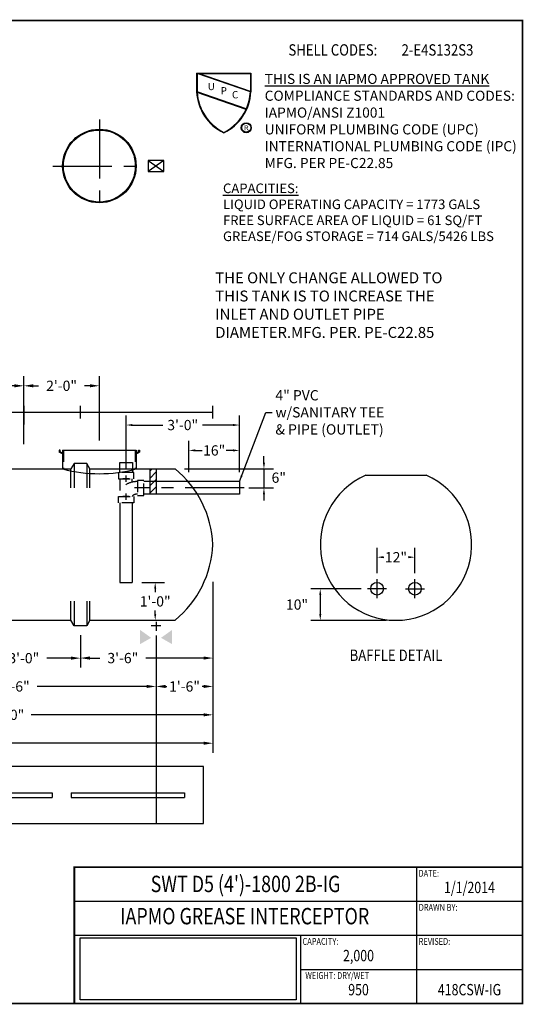
# Model space of a CAD drawing. Extents: x 121 to 549, y 65 to 377.
# Drawn here: x 389 to 549, y 65 to 377 of the extents above; entities that cross this region are included whole.
import ezdxf
from ezdxf.enums import TextEntityAlignment as Align

# ---------------------------------------------------------------- set-up
doc = ezdxf.new("R2010")
doc.units = 0
doc.header["$LTSCALE"] = 15
doc.header["$MEASUREMENT"] = 0
doc.linetypes.add('CENTER', pattern=[2, 1.25, -0.25, 0.25, -0.25])
doc.linetypes.add('HIDDEN', pattern=[0.375, 0.25, -0.125])
doc.layers.get('DEFPOINTS').update_dxf_attribs({"linetype": 'CONTINUOUS'})
for name, color, linetype in [('ACCESSORIES', 3, 'CONTINUOUS'), ('BASEDWG', 6, 'CONTINUOUS'), ('BORDER', 2, 'CONTINUOUS'), ('DIM', 2, 'CONTINUOUS'), ('X-DEADMAN', 4, 'CONTINUOUS')]:
    doc.layers.add(name, color=color, linetype=linetype)
doc.styles.add('LOGO', font='sanss___.ttf', dxfattribs={"width": 0.95})
doc.styles.add('ROMANS', font='romans', dxfattribs={"width": 0.8})
doc.dimstyles.new('TANK-1', dxfattribs={"dimtxt": 4, "dimasz": 3, "dimexe": 3, "dimexo": 3, "dimgap": 2, "dimtad": 0, "dimtih": 1, "dimtoh": 1, "dimdec": 3, "dimzin": 0, "dimdsep": 46, "dimlunit": 4, "dimtxsty": 'ROMANS', "dimcen": 0.125, "dimadec": 0, "dimazin": 0, "dimtfac": 1, "dimtdec": 3, "dimtmove": 2, "dimatfit": 3, "dimfxl": 1, "dimtolj": 1, "dimtzin": 0, "dimarcsym": 0})
picture_1 = doc.add_image_def('image1.jpg', size_in_pixel=(1256, 360))
pattern_1 = [(46, (43.4323, 3.8901), (-1.168927, 1.12882), [])]

# ---------------------------------------------------------------- blocks, each defined once
blk = doc.blocks.new('*D2')
at = {"layer": 'DEFPOINTS', "color": 0, "transparency": 16777216}
for p in [(450.12, 201.29), (408.07, 184.54), (450.12, 174.29)]:
    blk.add_point(p, dxfattribs=at)
at = {"layer": 'DIM', "color": 0, "lineweight": -2, "transparency": 16777216}
for p, q in [((450.12, 198.29), (450.12, 171.29)), ((408.07, 181.54), (408.07, 171.29)), ((411.07, 174.29), (414.26, 174.29)), ((447.12, 174.29), (428.78, 174.29))]:
    blk.add_line(p, q, dxfattribs=at)
at = {"layer": 'DIM', "color": 0, "transparency": 16777216}
for points in [[(411.07, 174.79), (411.07, 173.79), (408.07, 174.29)], [(447.12, 174.79), (447.12, 173.79), (450.12, 174.29)]]:
    blk.add_solid(points, dxfattribs=at)
at = {"layer": 'DIM', "color": 0, "transparency": 16777216, "insert": (421.52, 174.29), "char_height": 3.25, "attachment_point": 5, "style": 'ROMANS'}
blk.add_mtext('\\A1;3\'-6"', dxfattribs=at)
blk = doc.blocks.new('*D3')
at = {"layer": 'DEFPOINTS', "color": 0, "transparency": 16777216}
for p in [(450.12, 201.41), (318.12, 178.21), (450.12, 156.29)]:
    blk.add_point(p, dxfattribs=at)
at = {"layer": 'DIM', "color": 0, "lineweight": -2, "transparency": 16777216}
for p, q in [((450.12, 198.41), (450.12, 153.29)), ((318.12, 175.21), (318.12, 153.29)), ((321.12, 156.29), (375.81, 156.29)), ((447.12, 156.29), (392.44, 156.29))]:
    blk.add_line(p, q, dxfattribs=at)
at = {"layer": 'DIM', "color": 0, "transparency": 16777216}
for points in [[(321.12, 156.79), (321.12, 155.79), (318.12, 156.29)], [(447.12, 156.79), (447.12, 155.79), (450.12, 156.29)]]:
    blk.add_solid(points, dxfattribs=at)
at = {"layer": 'DIM', "color": 0, "transparency": 16777216, "insert": (384.12, 156.29), "char_height": 3.25, "attachment_point": 5, "style": 'ROMANS'}
blk.add_mtext('\\A1;11\'-0"', dxfattribs=at)
blk = doc.blocks.new('*D4')
at = {"layer": 'DEFPOINTS', "color": 0, "transparency": 16777216}
for p in [(186.12, 201.29), (450.12, 201.29), (450.12, 147.29)]:
    blk.add_point(p, dxfattribs=at)
at = {"layer": 'DIM', "color": 0, "lineweight": -2, "transparency": 16777216}
for p, q in [((186.12, 198.29), (186.12, 144.29)), ((450.12, 198.29), (450.12, 144.29)), ((189.12, 147.29), (309.62, 147.29)), ((447.12, 147.29), (326.62, 147.29))]:
    blk.add_line(p, q, dxfattribs=at)
at = {"layer": 'DIM', "color": 0, "transparency": 16777216}
for points in [[(189.12, 147.79), (189.12, 146.79), (186.12, 147.29)], [(447.12, 147.79), (447.12, 146.79), (450.12, 147.29)]]:
    blk.add_solid(points, dxfattribs=at)
at = {"layer": 'DIM', "color": 0, "transparency": 16777216, "insert": (318.12, 147.29), "char_height": 3.25, "attachment_point": 5, "style": 'ROMANS'}
blk.add_mtext('\\A1;22\'-0"', dxfattribs=at)
blk = doc.blocks.new('*D13')
at = {"layer": 'DEFPOINTS', "color": 0, "transparency": 16777216}
for p in [(372.12, 184.54), (408.07, 184.54), (408.07, 174.26)]:
    blk.add_point(p, dxfattribs=at)
at = {"layer": 'DIM', "color": 0, "lineweight": -2, "transparency": 16777216}
for p, q in [((372.12, 181.54), (372.12, 171.26)), ((408.07, 181.54), (408.07, 171.26)), ((375.12, 174.26), (382.83, 174.26)), ((405.07, 174.26), (397.36, 174.26))]:
    blk.add_line(p, q, dxfattribs=at)
at = {"layer": 'DIM', "color": 0, "transparency": 16777216}
for points in [[(375.12, 174.76), (375.12, 173.76), (372.12, 174.26)], [(405.07, 174.76), (405.07, 173.76), (408.07, 174.26)]]:
    blk.add_solid(points, dxfattribs=at)
at = {"layer": 'DIM', "color": 0, "transparency": 16777216, "insert": (390.1, 174.26), "char_height": 3.25, "attachment_point": 5, "style": 'ROMANS'}
blk.add_mtext('\\A1;3\'-0"', dxfattribs=at)
blk = doc.blocks.new('*D18')
at = {"layer": 'DEFPOINTS', "color": 0, "transparency": 16777216}
for p in [(450.12, 201.29), (432.07, 184.48), (450.12, 165.29)]:
    blk.add_point(p, dxfattribs=at)
at = {"layer": 'DIM', "color": 0, "lineweight": -2, "transparency": 16777216}
for p, q in [((450.12, 198.29), (450.12, 162.29)), ((432.07, 181.48), (432.07, 162.29)), ((435.07, 165.29), (435.52, 165.29)), ((447.12, 165.29), (446.67, 165.29))]:
    blk.add_line(p, q, dxfattribs=at)
at = {"layer": 'DIM', "color": 0, "transparency": 16777216}
for points in [[(435.07, 165.79), (435.07, 164.79), (432.07, 165.29)], [(447.12, 165.79), (447.12, 164.79), (450.12, 165.29)]]:
    blk.add_solid(points, dxfattribs=at)
at = {"layer": 'DIM', "color": 0, "transparency": 16777216, "insert": (441.09, 165.29), "char_height": 3.25, "attachment_point": 5, "style": 'ROMANS'}
blk.add_mtext('\\A1;1\'-6"', dxfattribs=at)
blk = doc.blocks.new('*D21')
at = {"layer": 'DEFPOINTS', "color": 0, "transparency": 16777216}
for p in [(342.09, 184.48), (432.07, 184.48), (432.07, 165.29)]:
    blk.add_point(p, dxfattribs=at)
at = {"layer": 'DIM', "color": 0, "lineweight": -2, "transparency": 16777216}
for p, q in [((342.09, 181.48), (342.09, 162.29)), ((432.07, 181.48), (432.07, 162.29)), ((345.09, 165.29), (379.82, 165.29)), ((429.07, 165.29), (394.34, 165.29))]:
    blk.add_line(p, q, dxfattribs=at)
at = {"layer": 'DIM', "color": 0, "transparency": 16777216}
for points in [[(345.09, 165.79), (345.09, 164.79), (342.09, 165.29)], [(429.07, 165.79), (429.07, 164.79), (432.07, 165.29)]]:
    blk.add_solid(points, dxfattribs=at)
at = {"layer": 'DIM', "color": 0, "transparency": 16777216, "insert": (387.08, 165.29), "char_height": 3.25, "attachment_point": 5, "style": 'ROMANS'}
blk.add_mtext('\\A1;7\'-6"', dxfattribs=at)
blk = doc.blocks.new('hd-4below')
at = {"layer": 'ACCESSORIES'}
for p, q in [((2.5, 79.77), (-2.5, 79.77)), ((2.5, 79.77), (-2.5, 76.23)), ((-2.5, 79.77), (2.5, 76.23)), ((-2.5, 79.77), (-2.5, 76.23)), ((2.5, 76.23), (2.5, 79.77)), ((-2.5, 76.23), (2.5, 76.23))]:
    blk.add_line(p, q, dxfattribs=at)
for points in [[(-1.57, -71.58), (-5.07, -73.58), (-1.57, -71.58), (-5.07, -69.08)], [(1.57, -71.58), (5.07, -73.58), (1.57, -71.58), (5.07, -69.08)]]:
    blk.add_solid(points, dxfattribs=at)
at = {"layer": 'DEFPOINTS'}
for p, q in [((1.51, -67.81), (-1.61, -67.81)), ((-0.01, -66.46), (-0.01, -69.4))]:
    blk.add_line(p, q, dxfattribs=at)
blk = doc.blocks.new('orn-24')
at = {"layer": 'ACCESSORIES', "color": 4, "linetype": 'CENTER'}
for p, q in [((0, 92.75), (0, 63.25)), ((-14.75, 78), (14.75, 78))]:
    blk.add_line(p, q, dxfattribs=at)
at = {"layer": 'ACCESSORIES'}
for p, q in [((-12.45, -12.04), (-12.7, -12.04)), ((-12.7, -12.04), (-12.7, -12.77)), ((-12.45, -12.62), (-12.45, -12.04)), ((-11.66, -12.04), (11.66, -12.04)), ((-11.66, -12.04), (-11.66, -18.03)), ((11.66, -12.04), (11.66, -18.03)), ((12.45, -12.62), (12.45, -12.04)), ((12.45, -12.04), (12.7, -12.04)), ((12.7, -12.04), (12.7, -12.77)), ((-11.66, -13.3), (-12.7, -12.77)), ((-11.66, -13.02), (-12.45, -12.62)), ((11.66, -13.02), (12.45, -12.62)), ((11.66, -13.3), (12.7, -12.77))]:
    blk.add_line(p, q, dxfattribs=at)
at = {"layer": 'ACCESSORIES', "linetype": 'HIDDEN'}
for p, q in [((-11.41, -12.04), (-11.41, -18.07)), ((11.41, -12.04), (11.41, -18.07))]:
    blk.add_line(p, q, dxfattribs=at)
at = {"layer": 'ACCESSORIES'}
for radius in [11.66, 11.41]:
    blk.add_circle((0, 78), radius, dxfattribs=at)
blk.add_ellipse((-0.13, 91.29), major_axis=(-0.23, 110.84), ratio=0.639431, start_param=2.974967, end_param=3.305555, dxfattribs=at)
blk = doc.blocks.new('4-santee')
at = {"layer": 'ACCESSORIES', "linetype": 'HIDDEN'}
for p, q in [((0, 2), (0.69, 2)), ((1.69, 1.9), (1.69, 2.91)), ((5.69, 2.91), (5.69, -2.78)), ((5.69, 2.73), (5.69, 0.06)), ((0, -2), (0.69, -2))]:
    blk.add_line(p, q, dxfattribs=at)
for points in [[(1.24, 2.91), (1.24, 4.91), (6.12, 4.91), (6.12, 2.91)], [(0, -2.38), (-2, -2.38), (-2, 2.38), (0, 2.38)], [(6.12, -4.78), (6.12, -2.78), (1.25, -2.78), (1.25, -4.78)]]:
    blk.add_lwpolyline(points, close=True, dxfattribs=at)
for radius, start in [(5, 53.2416), (1, 12.6356)]:
    blk.add_arc((0.69, -3), radius, start, 90, dxfattribs=at)
at = {"layer": 'DEFPOINTS'}
for p, q in [((3.68, 1.91), (3.68, 3.91)), ((-1, 0), (1, 0)), ((0, 1), (0, -1)), ((2.68, 2.91), (4.68, 2.91)), ((2.69, -2.78), (4.69, -2.78)), ((3.69, -3.78), (3.69, -1.78))]:
    blk.add_line(p, q, dxfattribs=at)
blk = doc.blocks.new('*D32')
at = {"layer": 'DEFPOINTS', "color": 0, "transparency": 16777216}
for p in [(442.48, 240.12), (442.48, 230.25), (458.5, 230.25)]:
    blk.add_point(p, dxfattribs=at)
at = {"layer": 'DIM', "color": 0, "lineweight": -2, "transparency": 16777216}
for p, q in [((442.48, 233.25), (442.48, 243.12)), ((458.5, 233.25), (458.5, 243.12)), ((444.48, 240.12), (446.64, 240.12)), ((456.5, 240.12), (454.34, 240.12))]:
    blk.add_line(p, q, dxfattribs=at)
at = {"layer": 'DIM', "color": 0, "transparency": 16777216}
for points in [[(444.48, 240.46), (444.48, 239.79), (442.48, 240.12)], [(456.5, 240.46), (456.5, 239.79), (458.5, 240.12)]]:
    blk.add_solid(points, dxfattribs=at)
at = {"layer": 'DIM', "color": 0, "transparency": 16777216, "insert": (450.49, 240.12), "char_height": 3.25, "attachment_point": 5, "style": 'ROMANS'}
blk.add_mtext('\\A1;16"', dxfattribs=at)
blk = doc.blocks.new('*D33')
at = {"layer": 'DEFPOINTS', "color": 0, "transparency": 16777216}
for p in [(422.54, 248.17), (422.54, 231.16), (458.5, 230.25)]:
    blk.add_point(p, dxfattribs=at)
at = {"layer": 'DIM', "color": 0, "lineweight": -2, "transparency": 16777216}
for p, q in [((422.54, 234.16), (422.54, 251.17)), ((458.5, 233.25), (458.5, 251.17)), ((424.54, 248.17), (434.26, 248.17)), ((456.5, 248.17), (446.78, 248.17))]:
    blk.add_line(p, q, dxfattribs=at)
at = {"layer": 'DIM', "color": 0, "transparency": 16777216}
for points in [[(424.54, 248.5), (424.54, 247.84), (422.54, 248.17)], [(456.5, 248.5), (456.5, 247.84), (458.5, 248.17)]]:
    blk.add_solid(points, dxfattribs=at)
at = {"layer": 'DIM', "color": 0, "transparency": 16777216, "insert": (440.52, 248.17), "char_height": 3.25, "attachment_point": 5, "style": 'ROMANS'}
blk.add_mtext('\\A1;3\'-0"', dxfattribs=at)
blk = doc.blocks.new('*D31')
at = {"layer": 'DEFPOINTS', "color": 0, "transparency": 16777216}
for p in [(424.54, 198.25), (431.79, 186.25), (431.79, 186.25)]:
    blk.add_point(p, dxfattribs=at)
at = {"layer": 'DIM', "color": 0, "lineweight": -2, "transparency": 16777216}
for p, q in [((427.54, 198.25), (434.79, 198.25)), ((431.79, 196.25), (431.79, 195.19)), ((431.79, 188.25), (431.79, 189.32))]:
    blk.add_line(p, q, dxfattribs=at)
at = {"layer": 'DIM', "color": 0, "transparency": 16777216}
for points in [[(431.46, 196.25), (432.12, 196.25), (431.79, 198.25)], [(431.46, 188.25), (432.12, 188.25), (431.79, 186.25)]]:
    blk.add_solid(points, dxfattribs=at)
at = {"layer": 'DIM', "color": 0, "transparency": 16777216, "insert": (431.79, 192.25), "char_height": 3.25, "attachment_point": 5, "style": 'ROMANS'}
blk.add_mtext('\\A1;1\'-0"', dxfattribs=at)
blk = doc.blocks.new('*D34')
at = {"layer": 'DEFPOINTS', "color": 0, "transparency": 16777216}
for p in [(438.12, 234.25), (458.5, 228.25), (466.29, 228.25)]:
    blk.add_point(p, dxfattribs=at)
at = {"layer": 'DIM', "color": 0, "lineweight": -2, "transparency": 16777216}
for p, q in [((466.29, 236.25), (466.29, 238.25)), ((441.12, 234.25), (469.29, 234.25)), ((466.29, 234.25), (466.29, 228.25)), ((461.5, 228.25), (469.29, 228.25)), ((466.29, 226.25), (466.29, 224.25))]:
    blk.add_line(p, q, dxfattribs=at)
at = {"layer": 'DIM', "color": 0, "transparency": 16777216}
for points in [[(465.96, 236.25), (466.62, 236.25), (466.29, 234.25)], [(465.96, 226.25), (466.62, 226.25), (466.29, 228.25)]]:
    blk.add_solid(points, dxfattribs=at)
at = {"layer": 'DIM', "color": 0, "transparency": 16777216, "insert": (470.99, 231.48), "char_height": 3.25, "attachment_point": 5, "style": 'ROMANS'}
blk.add_mtext('\\A1;6"', dxfattribs=at)
blk = doc.blocks.new('*D35')
at = {"layer": 'DEFPOINTS', "color": 0, "transparency": 16777216}
for p in [(500.17, 196.25), (484.15, 186.25), (508.17, 186.25)]:
    blk.add_point(p, dxfattribs=at)
at = {"layer": 'DIM', "color": 0, "lineweight": -2, "transparency": 16777216}
for p, q in [((497.17, 196.25), (481.15, 196.25)), ((484.15, 194.25), (484.15, 188.25)), ((505.17, 186.25), (481.15, 186.25))]:
    blk.add_line(p, q, dxfattribs=at)
at = {"layer": 'DIM', "color": 0, "transparency": 16777216}
for points in [[(483.82, 194.25), (484.49, 194.25), (484.15, 196.25)], [(483.82, 188.25), (484.49, 188.25), (484.15, 186.25)]]:
    blk.add_solid(points, dxfattribs=at)
at = {"layer": 'DIM', "color": 0, "transparency": 16777216, "insert": (476.78, 191.25), "char_height": 3.25, "attachment_point": 5, "style": 'ROMANS'}
blk.add_mtext('\\A1;10"', dxfattribs=at)
blk = doc.blocks.new('*D36')
at = {"layer": 'DEFPOINTS', "color": 0, "transparency": 16777216}
for p in [(502.17, 206.27), (502.17, 198.25), (514.17, 198.25)]:
    blk.add_point(p, dxfattribs=at)
at = {"layer": 'DIM', "color": 0, "lineweight": -2, "transparency": 16777216}
for p, q in [((502.17, 201.25), (502.17, 209.27)), ((514.17, 201.25), (514.17, 209.27)), ((504.17, 206.27), (504.32, 206.27)), ((512.17, 206.27), (512.02, 206.27))]:
    blk.add_line(p, q, dxfattribs=at)
at = {"layer": 'DIM', "color": 0, "transparency": 16777216}
for points in [[(504.17, 206.6), (504.17, 205.94), (502.17, 206.27)], [(512.17, 206.6), (512.17, 205.94), (514.17, 206.27)]]:
    blk.add_solid(points, dxfattribs=at)
at = {"layer": 'DIM', "color": 0, "transparency": 16777216, "insert": (508.17, 206.27), "char_height": 3.25, "attachment_point": 5, "style": 'ROMANS'}
blk.add_mtext('\\A1;12"', dxfattribs=at)
blk = doc.blocks.new('*D47')
at = {"layer": 'DEFPOINTS', "color": 0, "transparency": 16777216}
for p in [(390.1, 260.61), (356.08, 252.29), (390.1, 239.12)]:
    blk.add_point(p, dxfattribs=at)
at = {"layer": 'DIM', "color": 0, "lineweight": -2, "transparency": 16777216}
for p, q in [((356.08, 255.29), (356.08, 263.61)), ((390.1, 242.12), (390.1, 263.61)), ((359.08, 260.61), (364.59, 260.61)), ((387.1, 260.61), (381.59, 260.61))]:
    blk.add_line(p, q, dxfattribs=at)
at = {"layer": 'DIM', "color": 0, "transparency": 16777216}
for points in [[(359.08, 261.11), (359.08, 260.11), (356.08, 260.61)], [(387.1, 261.11), (387.1, 260.11), (390.1, 260.61)]]:
    blk.add_solid(points, dxfattribs=at)
at = {"layer": 'DIM', "color": 0, "transparency": 16777216, "insert": (373.09, 260.61), "char_height": 3.25, "attachment_point": 5, "style": 'ROMANS'}
blk.add_mtext('\\A1;2\'-10"', dxfattribs=at)
blk = doc.blocks.new('*D48')
at = {"layer": 'DEFPOINTS', "color": 0, "transparency": 16777216}
for p in [(414.07, 260.61), (390.1, 239.12), (414.07, 240.24)]:
    blk.add_point(p, dxfattribs=at)
at = {"layer": 'DIM', "color": 0, "lineweight": -2, "transparency": 16777216}
for p, q in [((390.1, 242.12), (390.1, 263.61)), ((414.07, 243.24), (414.07, 263.61)), ((393.1, 260.61), (394.82, 260.61)), ((411.07, 260.61), (409.35, 260.61))]:
    blk.add_line(p, q, dxfattribs=at)
at = {"layer": 'DIM', "color": 0, "transparency": 16777216}
for points in [[(393.1, 261.11), (393.1, 260.11), (390.1, 260.61)], [(411.07, 261.11), (411.07, 260.11), (414.07, 260.61)]]:
    blk.add_solid(points, dxfattribs=at)
at = {"layer": 'DIM', "color": 0, "transparency": 16777216, "insert": (402.09, 260.61), "char_height": 3.25, "attachment_point": 5, "style": 'ROMANS'}
blk.add_mtext('\\A1;2\'-0"', dxfattribs=at)
blk = doc.blocks.new('X-22')
at = {"layer": 'X-DEADMAN'}
for p, q in [((129, 0), (-129, 0)), ((-129, 0), (-129, -18)), ((129, -18), (129, 0)), ((-87, -8.25), (-123, -8.25)), ((-123, -8.25), (-123, -9.75)), ((-87, -8.25), (-87, -9.75)), ((-81, -8.25), (-45, -8.25)), ((-81, -8.25), (-81, -9.75)), ((-45, -8.25), (-45, -9.75)), ((-39, -8.25), (-3, -8.25)), ((-39, -8.25), (-39, -9.75)), ((-3, -8.25), (-3, -9.75)), ((3, -8.25), (39, -8.25)), ((3, -8.25), (3, -9.75)), ((39, -8.25), (39, -9.75)), ((45, -8.25), (81, -8.25)), ((45, -8.25), (45, -9.75)), ((81, -8.25), (81, -9.75)), ((87, -8.25), (123, -8.25)), ((87, -8.25), (87, -9.75)), ((123, -8.25), (123, -9.75)), ((-87, -9.75), (-123, -9.75)), ((-81, -9.75), (-45, -9.75)), ((-39, -9.75), (-3, -9.75)), ((3, -9.75), (39, -9.75)), ((45, -9.75), (81, -9.75)), ((87, -9.75), (123, -9.75)), ((-129, -18), (129, -18))]:
    blk.add_line(p, q, dxfattribs=at)
blk = doc.blocks.new('IAPMO-UPC')
at = {"layer": 'DIM'}
for p, q in [((-17, 0), (0, 0)), ((-17, 0), (-17, -5.91)), ((0, 0), (0, -5.91)), ((-0.14, -5.91), (-16.86, -0.14)), ((-16.86, -0.14), (-16.86, -5.91)), ((-16.43, -0.14), (-0.14, -0.14)), ((-0.14, -5.76), (-16.43, -0.14)), ((-0.14, -0.14), (-0.14, -5.76)), ((-1.44, -11.24), (-16.86, -5.91)), ((-1.5, -11.37), (-16.85, -6.07))]:
    blk.add_line(p, q, dxfattribs=at)
for radius in [1.56, 1.42]:
    blk.add_circle((-1.47, -17.12), radius, dxfattribs=at)
for centre, radius, start, end in [((-1.86, -5.08), 15.17, 183.1666, 244.0295), ((-1.86, -5.08), 15.02, 183.7548, 243.7645), ((-15.14, -5.08), 15.17, 295.9705, 356.8334), ((-15.14, -5.08), 15.02, 335.8239, 356.8334), ((-15.14, -5.08), 15.02, 296.2355, 335.278)]:
    blk.add_arc(centre, radius, start, end, dxfattribs=at)
at = {"layer": 'DIM', "width": 1.6607, "attachment_point": 5, "style": 'LOGO'}
for s, insert, char_height in [('U', (-12.41, -4.49), 2.28), ('P', (-8.5, -5.84), 2.28), ('C', (-4.94, -7.07), 2.28), ('{\\W1.15;R}', (-1.47, -17.12), 1.52)]:
    blk.add_mtext(s, dxfattribs=dict(at, insert=insert, char_height=char_height))

msp = doc.modelspace()

# ---------------------------------------------------------------- hatches: boundary and pattern name
at = {"layer": 'ACCESSORIES'}
h = msp.add_hatch(dxfattribs=at)
h.set_pattern_fill('ANSI31', color=256, scale=13, angle=1, style=0)
h.set_pattern_definition(pattern_1)
h.paths.add_polyline_path([(432.1224, 234.2523), (430.1224, 234.2523), (430.1224, 230.2523), (432.1224, 230.2523)])
h = msp.add_hatch(dxfattribs=at)
h.set_pattern_fill('ANSI31', color=256, scale=13, angle=1, style=0)
h.set_pattern_definition(pattern_1)
h.paths.add_polyline_path([(432.1224, 230.2523), (430.1224, 230.2523), (430.1224, 226.2523), (432.1224, 226.2523)])

# ---------------------------------------------------------------- linework, layer by layer
for p, q in [((420.5507, 234.2863), (420.5507, 236.2863)), ((420.5507, 236.2863), (424.5507, 236.2863)), ((420.5507, 233.1585), (420.5507, 234.2863)), ((424.5507, 236.2863), (424.5507, 233.1585)), ((430.1224, 234.2523), (430.1224, 226.2523)), ((432.1224, 234.2523), (432.1224, 226.2523)), ((498.5786, 232.2523), (517.7619, 232.2523)), ((458.4996, 230.2523), (428.2226, 230.2523)), ((458.4996, 230.2523), (458.4996, 226.2523)), ((458.4996, 226.2523), (428.2226, 226.2523)), ((420.5351, 223.471), (420.5351, 198.2523)), ((424.5351, 223.471), (424.5351, 198.2523)), ((420.5351, 198.2523), (424.5351, 198.2523))]:
    msp.add_line(p, q, dxfattribs=at)
at = {"layer": 'ACCESSORIES', "color": 5, "linetype": 'CENTER'}
for p, q in [((460.0505, 228.2523), (425.2783, 228.2523)), ((502.1702, 193.2523), (502.1702, 199.2523)), ((514.1702, 193.2523), (514.1702, 199.2523)), ((505.1702, 196.2523), (499.1702, 196.2523)), ((511.1702, 196.2523), (517.1702, 196.2523))]:
    msp.add_line(p, q, dxfattribs=at)
at = {"layer": 'ACCESSORIES'}
for centre in [(502.1702, 196.2523), (514.1702, 196.2523)]:
    msp.add_circle(centre, 2, dxfattribs=at)
msp.add_arc((508.1702, 210.2523), 24, 113.556464, 66.443536, dxfattribs=at)
at = {"layer": 'BASEDWG'}
for p, q in [((375.1168, 234.2863), (405.0748, 234.2863)), ((406.0748, 236.0023), (405.0748, 234.2523)), ((405.0748, 228.2863), (405.0748, 234.2523)), ((406.0748, 236.0023), (406.0748, 228.2863)), ((410.0748, 236.0023), (406.0748, 236.0023)), ((410.0748, 236.0023), (410.0748, 228.2863)), ((411.0748, 234.2523), (410.0748, 236.0023)), ((411.0748, 234.2863), (438.1224, 234.2863)), ((411.0748, 228.2863), (411.0748, 234.2523)), ((405.0748, 186.2523), (405.0748, 192.2863)), ((406.0748, 192.2863), (406.0748, 184.5023)), ((410.0748, 192.2863), (410.0748, 184.5023)), ((411.0748, 186.2523), (411.0748, 192.2863)), ((375.1168, 186.2863), (405.0748, 186.2863)), ((406.0748, 184.5023), (405.0748, 186.2523)), ((410.0748, 184.5023), (406.0748, 184.5023)), ((411.0748, 186.2523), (410.0748, 184.5023)), ((411.0748, 186.2863), (438.1224, 186.2863))]:
    msp.add_line(p, q, dxfattribs=at)
for centre, start, end in [((416.8724, 208.6613), 2.797943, 50.332159), ((416.8724, 211.9113), 309.667841, 357.202057)]:
    msp.add_arc(centre, 33.2897, start, end, dxfattribs=at)
at = {"layer": 'BORDER'}
for p, q in [((514.6902, 107.9962), (514.6902, 64.7962)), ((406.1273, 97.1962), (548.2902, 97.1962)), ((406.1273, 86.3962), (548.2902, 86.3962)), ((477.8902, 86.3962), (477.8902, 64.7962)), ((477.8902, 75.5962), (548.2902, 75.5962))]:
    msp.add_line(p, q, dxfattribs=at)
at = {"layer": 'BORDER', "const_width": 0.56}
msp.add_lwpolyline([(548.2902, 64.7962), (121.0902, 64.7962), (121.0902, 376.3962), (548.2902, 376.3962)], close=True, dxfattribs=at)
msp.add_lwpolyline([(406.1273, 64.7962), (406.1273, 107.9962), (548.2902, 107.9962)], dxfattribs=at)
at = {"layer": 'DEFPOINTS'}
for p, q in [((414.0748, 250.2863), (414.0748, 256.2863)), ((390.0958, 254.2863), (390.0958, 248.2863)), ((408.0748, 250.2863), (408.0748, 254.2863)), ((450.1224, 250.2863), (450.1224, 254.2863)), ((186.1224, 252.2863), (450.1224, 252.2863))]:
    msp.add_line(p, q, dxfattribs=at)
at = {"layer": 'X-DEADMAN'}
msp.add_line((432.0673, 165.2863), (432.0673, 121.8608), dxfattribs=at)

# ---------------------------------------------------------------- block references
at = {"layer": 'ACCESSORIES'}
for name, p in [('orn-24', (414.0748, 252.2863)), ('hd-4below', (432.0748, 252.2863))]:
    msp.add_blockref(name, p, dxfattribs=at)
at = {"layer": 'ACCESSORIES', "xscale": -1}
msp.add_blockref('4-santee', (426.2226, 228.2523), dxfattribs=at)
at = {"layer": 'DIM', "xscale": 1.0125, "yscale": 1.0125, "zscale": 1.0125}
msp.add_blockref('IAPMO-UPC', (462.1467, 359.7493), dxfattribs=at)
at = {"layer": 'X-DEADMAN'}
msp.add_blockref('X-22', (318.1224, 139.8608), dxfattribs=at)

# ---------------------------------------------------------------- texts
at = {"layer": 'BORDER', "style": 'ROMANS', "width": 0.8}
for s, p in [('DATE:', (515.3251, 107.13)), ('DRAWN BY:', (515.3842, 96.33)), ('CAPACITY:', (478.5192, 85.53)), ('REVISED:', (515.3842, 85.53)), ('WEIGHT: DRY/WET', (479.4058, 74.73))]:
    msp.add_text(s, height=2.16, dxfattribs=at).set_placement(p, align=Align.TOP_LEFT)
for s, height, p in [("SWT D5 (4')-1800 2B-IG", 5.2, (460.4409, 102.0102)), ('1/1/2014', 3.6, (531.4902, 101.0962)), ('IAPMO GREASE INTERCEPTOR', 5.2, (460.1963, 91.7912)), ('2,000', 3.6, (496.2902, 79.4962)), ('418CSW-IG', 3.6, (531.4902, 68.6962))]:
    msp.add_text(s, height=height, dxfattribs=at).set_placement(p, align=Align.MIDDLE)
at = {"layer": 'BORDER', "color": 3, "style": 'ROMANS', "width": 0.8}
msp.add_text('950', height=3.6, dxfattribs=at).set_placement((496.2902, 68.6962), align=Align.MIDDLE)
at = {"layer": 'DEFPOINTS', "insert": (450.8466, 296.5717), "char_height": 3.46275, "width": 76.821302, "attachment_point": 1, "style": 'ROMANS'}
msp.add_mtext('THE ONLY CHANGE ALLOWED TO THIS TANK IS TO INCREASE THE INLET AND OUTLET PIPE DIAMETER.\\PMFG. PER. PE-C22.85', dxfattribs=at)
at = {"layer": 'DIM', "style": 'ROMANS', "width": 0.85}
for s, p in [('SHELL CODES:', (474.047, 365.2879)), ('2-E4S132S3', (509.9396, 365.2879))]:
    msp.add_text(s, height=3.6, dxfattribs=at).set_placement(p)
msp.add_text('BAFFLE DETAIL', height=3.6, dxfattribs=at).set_placement((508.1702, 174.7077), align=Align.MIDDLE)
at = {"layer": 'DIM', "attachment_point": 1, "style": 'ROMANS'}
for s, insert, char_height, width in [('{\\LTHIS IS AN IAPMO APPROVED TANK\\P}COMPLIANCE STANDARDS AND CODES: IAPMO/ANSI Z1001\\PUNIFORM PLUMBING CODE (UPC)\\PINTERNATIONAL PLUMBING CODE (IPC)\\PMFG. PER PE-C22.85', (466.524, 359.503), 3.2, 89.743217), ('{\\LCAPACITIES:\\P}LIQUID OPERATING CAPACITY = 1773 GALS\\PFREE SURFACE AREA OF LIQUID = 61 SQ/FT\\PGREASE/FOG STORAGE = 714 GALS/5426 LBS', (453.2958, 324.7337), 3.04, 106.970272)]:
    msp.add_mtext(s, dxfattribs=dict(at, insert=insert, char_height=char_height, width=width))
at = {"layer": 'DIM', "insert": (469.9284, 252.1933), "char_height": 3.25, "attachment_point": 4, "style": 'ROMANS'}
msp.add_mtext('\\A1;4" PVC w/SANITARY TEE\\P& PIPE (OUTLET)', dxfattribs=at)

# ---------------------------------------------------------------- dimensions: what is measured, and where the dimension line sits
at = {"layer": 'DIM'}
for base, p1, p2, override, picture, middle in [((390.0958306086, 260.6110415713), (356.0753306086, 252.2862933231), (390.0958306086, 239.1230615494), {"dimtxt": 3.25, "dimzin": 3, "dimfrac": 2}, '*D47', (373.0855806086, 260.6110415713)), ((422.5429, 248.1703), (458.4996, 230.2523), (422.5429, 231.1585), {"dimtxt": 3.25, "dimasz": 2, "dimgap": 1, "dimzin": 3, "dimcen": 6, "dimfrac": 2}, '*D33', (440.5213, 248.1703)), ((450.1224, 147.2863), (186.1224, 201.2863), (450.1224, 201.2863), {"dimtxt": 3.25, "dimzin": 3, "dimfrac": 2}, '*D4', (318.1224, 147.2863)), ((450.1224, 156.2863), (318.1224, 178.2074), (450.1224, 201.4052), {"dimtxt": 3.25, "dimzin": 3, "dimfrac": 2}, '*D3', (384.1224, 156.2863)), ((432.0672760615, 165.2862933231), (342.0887760615, 184.4796743429), (432.0672760615, 184.4796743429), {"dimtxt": 3.25, "dimzin": 3, "dimfrac": 2}, '*D21', (387.0780260615, 165.2862933231)), ((408.0748, 174.2561), (372.1168, 184.5363), (408.0748, 184.5363), {"dimtxt": 3.25, "dimzin": 3, "dimfrac": 2}, '*D13', (390.0958, 174.2561))]:
    dim = msp.add_linear_dim(base=base, p1=p1, p2=p2, dimstyle='TANK-1', override=override, dxfattribs=at)
    dim.commit()
    dim.dimension.update_dxf_attribs({"geometry": picture, "text_midpoint": middle})
for base, p1, p2, override, picture, middle in [((414.0748, 260.611), (390.0958, 239.1231), (414.0748, 240.2418), {"dimtxt": 3.25, "dimzin": 3, "dimfrac": 2}, '*D48', (402.0853, 260.611)), ((450.1224, 174.2863), (408.0748, 184.5363), (450.1224, 201.2863), {"dimtxt": 3.25, "dimzin": 3, "dimfrac": 2}, '*D2', (421.5185, 174.2863)), ((450.1224, 165.2863), (432.0673, 184.4797), (450.1224, 201.2863), {"dimtxt": 3.25, "dimgap": 0.5, "dimzin": 3, "dimfrac": 2}, '*D18', (441.0949, 165.2863))]:
    dim = msp.add_linear_dim(base=base, p1=p1, p2=p2, dimstyle='TANK-1', override=override, dxfattribs=at)
    dim.commit()
    dim.dimension.update_dxf_attribs({"geometry": picture, "text_midpoint": middle, "dimtype": 160})
dim = msp.add_linear_dim(base=(442.4831, 240.1244), p1=(458.4996, 230.2523), p2=(442.4831, 230.2523), text='16"', dimstyle='TANK-1', override={"dimtxt": 3.25, "dimasz": 2, "dimgap": 1, "dimzin": 3, "dimcen": 6, "dimfrac": 2}, dxfattribs=at)
dim.commit()
dim.dimension.update_dxf_attribs({"geometry": '*D32', "text_midpoint": (450.4914, 240.1244)})
dim = msp.add_linear_dim(base=(466.2892, 228.2523), p1=(438.1224, 234.2523), p2=(458.4996, 228.2523), angle=90, dimstyle='TANK-1', override={"dimtxt": 3.25, "dimasz": 2, "dimgap": 1, "dimzin": 3, "dimcen": 6, "dimfrac": 2}, dxfattribs=at)
dim.commit()
dim.dimension.update_dxf_attribs({"geometry": '*D34', "text_midpoint": (470.9883, 231.4771), "dimtype": 160})
dim = msp.add_linear_dim(base=(502.1702, 206.2687), p1=(514.1702, 198.2523), p2=(502.1702, 198.2523), text='12"', dimstyle='TANK-1', override={"dimtxt": 3.25, "dimasz": 2, "dimgap": 1, "dimzin": 3, "dimcen": 6, "dimfrac": 2}, dxfattribs=at)
dim.commit()
dim.dimension.update_dxf_attribs({"geometry": '*D36', "text_midpoint": (508.1702, 206.2687), "dimtype": 160})
for base, p1, p2, picture, middle in [((431.7898, 186.2523), (424.5351, 198.2523), (431.7898, 186.2523), '*D31', (431.7898, 192.2523)), ((484.1534, 186.2523), (500.1702, 196.2523), (508.1702, 186.2523), '*D35', (476.7843, 191.2523))]:
    dim = msp.add_linear_dim(base=base, p1=p1, p2=p2, angle=90, dimstyle='TANK-1', override={"dimtxt": 3.25, "dimasz": 2, "dimgap": 1, "dimzin": 3, "dimcen": 6, "dimfrac": 2}, dxfattribs=at)
    dim.commit()
    dim.dimension.update_dxf_attribs({"geometry": picture, "text_midpoint": middle})

# ---------------------------------------------------------------- referenced raster images: frames only (the image files are external)
at = {"layer": 'ACCESSORIES'}
image = msp.add_image(picture_1, insert=(407.9616, 65.9649), size_in_units=(68.498, 19.6332), dxfattribs=at)
image.dxf.flags = 7

# ---------------------------------------------------------------- leaders
at = {"layer": 'DIM', "annotation_type": 0, "has_hookline": 1, "hookline_direction": 0, "text_width": 48.4095}
msp.add_leader([(458.4996, 230.2523), (466.9284, 252.1933), (468.9284, 252.1933)], dimstyle='TANK-1', override={"dimtxt": 3.25, "dimasz": 2, "dimgap": 1, "dimzin": 3, "dimcen": 6, "dimfrac": 2}, dxfattribs=at)

doc.saveas('drawing.dxf')
